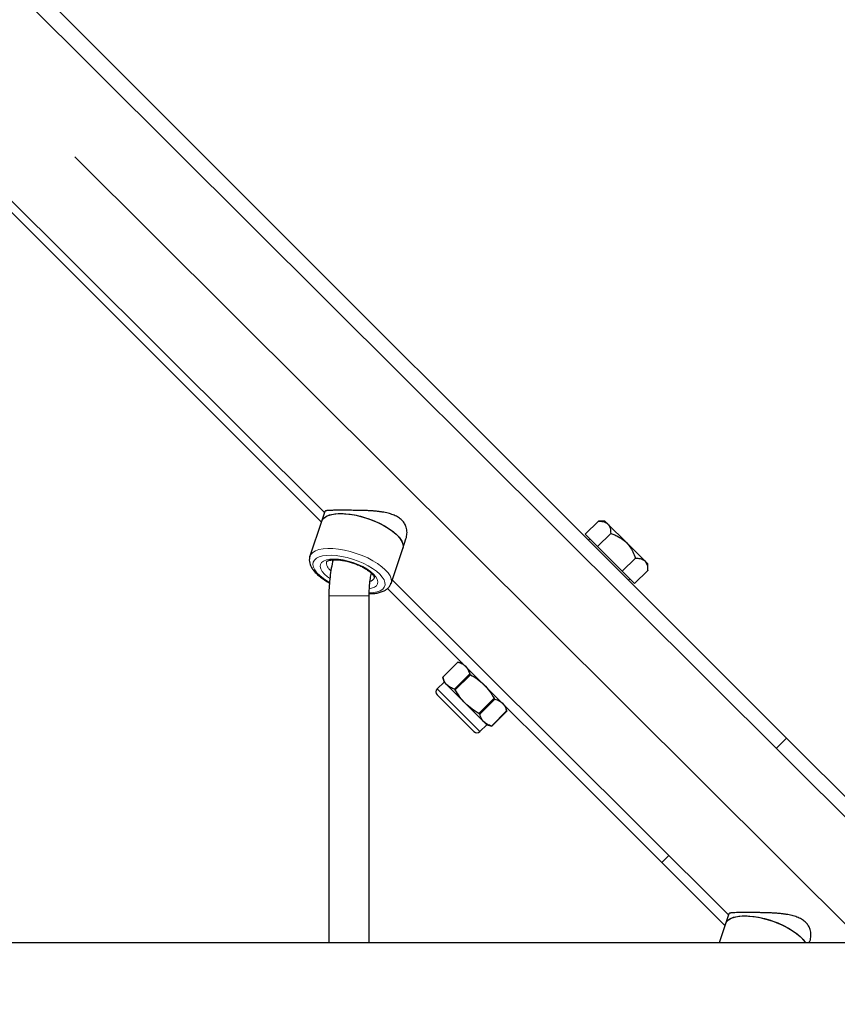
# Paper-space layout 'Blatt2' of a CAD drawing. Units: millimetres. Extents: x 19 to 217, y 6 to 292.
# Drawn here: x 111 to 116, y 136 to 141 of the extents above; entities that cross this region are included whole.
import ezdxf

# ---------------------------------------------------------------- set-up
doc = ezdxf.new("R2010")
doc.units = ezdxf.units.MM
doc.linetypes.add('CENTERX2', pattern=[20.32, 12.7, -2.54, 2.54, -2.54])
doc.linetypes.add('PHANTOM', pattern=[12.7, 6.35, -1.27, 1.27, -1.27, 1.27, -1.27])
doc.layers.add('FORMAT', color=7, linetype='Continuous')

psp = doc.layouts.new('Blatt2')

# ---------------------------------------------------------------- linework, layer by layer
at = {"color": 7, "linetype": 'Continuous', "lineweight": 25}
for p, q in [((107.3173, 145.2313), (115.2787, 137.2698)), ((116.2597, 136.1838), (107.2905, 145.1199)), ((111.0477, 140.2416), (112.8305, 138.4655)), ((111.0276, 140.201), (112.8136, 138.415)), ((112.8323, 138.471), (112.8149, 138.4189)), ((112.8149, 138.4189), (112.7531, 138.2342)), ((114.2821, 138.42), (114.2128, 138.3508)), ((114.3171, 138.42), (114.2821, 138.42)), ((114.3171, 138.42), (114.3322, 138.4049)), ((114.3322, 138.4049), (114.4302, 138.3069)), ((113.2448, 138.2751), (113.2622, 138.3272)), ((114.2782, 138.2855), (114.2128, 138.3508)), ((114.2375, 138.3262), (114.2299, 138.3186)), ((114.3474, 138.3547), (114.2782, 138.2855)), ((113.183, 138.0903), (113.2448, 138.2751)), ((114.4088, 138.1548), (114.2782, 138.2855)), ((114.4302, 138.3069), (114.5282, 138.2089)), ((112.7528, 138.2332), (112.7531, 138.2342)), ((114.478, 138.2241), (114.4088, 138.1548)), ((114.5282, 138.2089), (114.5434, 138.1938)), ((114.4741, 138.0895), (114.4088, 138.1548)), ((114.5434, 138.1588), (114.4741, 138.0895)), ((114.5434, 138.1588), (114.5434, 138.1938)), ((113.189, 138.1083), (114.9717, 136.3321)), ((114.442, 138.1066), (114.4495, 138.1141)), ((113.1649, 138.0638), (114.6188, 136.6098)), ((112.8536, 138.0248), (112.8536, 136.1838)), ((113.067, 136.1838), (113.067, 138.0248)), ((113.5364, 137.6729), (113.4567, 137.5932)), ((113.5628, 137.6658), (113.5364, 137.6729)), ((113.4568, 137.5933), (113.4638, 137.5668)), ((113.4638, 137.5668), (113.4278, 137.5307)), ((113.4638, 137.5668), (113.479, 137.5516)), ((113.479, 137.5516), (113.577, 137.4537)), ((113.6225, 137.3045), (113.4278, 137.4991)), ((113.577, 137.4537), (113.675, 137.3557)), ((113.7962, 137.4131), (113.7891, 137.4395)), ((113.7165, 137.3334), (113.7962, 137.4131)), ((113.6541, 137.3045), (113.6901, 137.3405)), ((113.675, 137.3557), (113.6901, 137.3405)), ((113.6901, 137.3405), (113.7166, 137.3334)), ((115.2787, 137.2698), (115.2243, 137.2154)), ((116.3648, 136.1838), (115.2787, 137.2698)), ((114.6558, 136.6469), (114.6188, 136.6098)), ((114.9528, 136.2758), (114.6188, 136.6098)), ((114.9736, 136.3377), (114.9561, 136.2856)), ((114.9561, 136.2856), (114.9221, 136.1838)), ((138.6318, 136.1838), (106.3638, 136.1838)), ((115.4001, 136.1838), (115.4035, 136.1938))]:
    psp.add_line(p, q, dxfattribs=at)
at = {"color": 8, "linetype": 'PHANTOM', "lineweight": 18}
for p, q in [((112.8536, 138.0248), (113.067, 138.0248)), ((113.5374, 137.6726), (113.457, 137.5923)), ((113.5196, 137.5297), (113.6, 137.61)), ((113.604, 137.6059), (113.5237, 137.5256)), ((113.4278, 137.5307), (113.6541, 137.3045)), ((113.6489, 137.4004), (113.7292, 137.4807)), ((113.7333, 137.4766), (113.653, 137.3963)), ((113.7156, 137.3337), (113.7959, 137.414))]:
    psp.add_line(p, q, dxfattribs=at)
at = {"color": 7, "linetype": 'Continuous', "lineweight": 25, "flags": 128}
for points in [[(112.8149, 138.4189), (112.8197, 138.4286), (112.8298, 138.4392), (112.8442, 138.4478), (112.8625, 138.4543), (112.8844, 138.4584), (112.9094, 138.4602), (112.937, 138.4596), (112.9665, 138.4566), (112.9974, 138.4513), (113.029, 138.4437), (113.0606, 138.4341), (113.0915, 138.4226), (113.1211, 138.4095), (113.1488, 138.3951), (113.174, 138.3796), (113.196, 138.3635), (113.2146, 138.347)], [(112.8149, 138.4189), (112.8179, 138.4256), (112.8269, 138.4367), (112.8402, 138.4458), (112.8576, 138.4528), (112.8786, 138.4576), (112.9029, 138.46), (112.9299, 138.46), (112.959, 138.4576), (112.9896, 138.4528), (113.021, 138.4458), (113.0527, 138.4367), (113.0839, 138.4256), (113.1139, 138.4129), (113.1421, 138.3988), (113.1679, 138.3836), (113.1908, 138.3676), (113.2103, 138.3511), (113.2259, 138.3346), (113.2373, 138.3183), (113.2443, 138.3027), (113.2468, 138.2879), (113.2448, 138.2751)], [(113.2146, 138.347), (113.2292, 138.3305), (113.2395, 138.3143), (113.2454, 138.2989), (113.2467, 138.2845), (113.2448, 138.2751)], [(114.9561, 136.2856), (114.961, 136.2952), (114.9711, 136.3058), (114.9854, 136.3144), (115.0038, 136.3209), (115.0257, 136.3251), (115.0506, 136.3269), (115.0782, 136.3263), (115.1077, 136.3233), (115.1386, 136.318), (115.1702, 136.3104), (115.2018, 136.3008), (115.2327, 136.2893), (115.2624, 136.2762), (115.2901, 136.2618), (115.3152, 136.2463), (115.3373, 136.2302), (115.3558, 136.2137)], [(114.9561, 136.2856), (114.9591, 136.2923), (114.9681, 136.3034), (114.9815, 136.3125), (114.9988, 136.3195), (115.0199, 136.3243), (115.0441, 136.3267), (115.0711, 136.3267), (115.1002, 136.3243), (115.1308, 136.3195), (115.1623, 136.3125), (115.1939, 136.3034), (115.2251, 136.2923), (115.2551, 136.2796), (115.2833, 136.2655), (115.3092, 136.2502), (115.3321, 136.2342), (115.3515, 136.2178), (115.3671, 136.2013), (115.3786, 136.185), (115.3793, 136.1838)], [(115.3558, 136.2137), (115.3704, 136.1972), (115.3793, 136.1838)]]:
    psp.add_lwpolyline(points, dxfattribs=at)
at = {"color": 8, "linetype": 'PHANTOM', "lineweight": 18, "flags": 128}
for points in [[(112.7531, 138.2342), (112.7579, 138.2438), (112.768, 138.2544), (112.7824, 138.263), (112.8007, 138.2695), (112.8226, 138.2737), (112.8476, 138.2755), (112.8752, 138.2749), (112.9047, 138.2719), (112.9356, 138.2665), (112.9672, 138.259), (112.9988, 138.2493), (113.0297, 138.2379), (113.0593, 138.2248), (113.087, 138.2103), (113.1121, 138.1949), (113.1342, 138.1787), (113.1528, 138.1622)], [(112.8563, 138.0961), (112.8466, 138.1018), (112.8245, 138.1164), (112.8055, 138.1315), (112.7901, 138.1468), (112.7787, 138.1619), (112.7716, 138.1765), (112.7689, 138.1902), (112.7707, 138.2028), (112.7769, 138.2138), (112.7874, 138.2231), (112.802, 138.2304), (112.8203, 138.2356), (112.8419, 138.2385), (112.8662, 138.2391), (112.8928, 138.2373), (112.9209, 138.2333), (112.95, 138.227), (112.9793, 138.2187), (113.0081, 138.2085), (113.0359, 138.1967), (113.0618, 138.1835), (113.0854, 138.1693), (113.1061, 138.1544), (113.1233, 138.1391), (113.1233, 138.1391)], [(112.8574, 138.1169), (112.8458, 138.1252), (112.8299, 138.1391), (112.8179, 138.153), (112.8103, 138.1665), (112.8072, 138.1791), (112.8088, 138.1906), (112.815, 138.2004), (112.8256, 138.2084), (112.8402, 138.2143), (112.8586, 138.2179), (112.88, 138.2191), (112.9039, 138.2179), (112.9294, 138.2143), (112.956, 138.2084), (112.9826, 138.2004), (113.0086, 138.1906), (113.0331, 138.1791), (113.0554, 138.1665), (113.0748, 138.153), (113.0907, 138.1391)], [(113.1528, 138.1622), (113.1673, 138.1457), (113.1777, 138.1296), (113.1836, 138.1141), (113.1849, 138.0997), (113.1831, 138.0908)], [(113.1233, 138.1391), (113.1367, 138.1239), (113.146, 138.109), (113.1509, 138.0948), (113.1514, 138.0816), (113.1473, 138.0698), (113.1389, 138.0596), (113.1263, 138.0513), (113.1099, 138.045), (113.0899, 138.041), (113.0672, 138.0392)], [(113.0907, 138.1391), (113.1027, 138.1252), (113.1103, 138.1118), (113.1134, 138.0991), (113.1118, 138.0877), (113.1056, 138.0779), (113.095, 138.0699), (113.0803, 138.064), (113.0689, 138.0614)]]:
    psp.add_lwpolyline(points, dxfattribs=at)
at = {"color": 8, "linetype": 'PHANTOM', "lineweight": 18}
for centre, radius, start, end in [((112.8889, 138.1989), 0.0477, 173.386, 236.6596), ((113.0637, 138.1336), 0.0337, 287.057, 336.4737)]:
    psp.add_arc(centre, radius, start, end, dxfattribs=at)
at = {"color": 7, "linetype": 'Continuous', "lineweight": 25}
for centre, start, end in [((113.4436, 137.5149), 135, 225), ((113.6383, 137.3203), 225, 315)]:
    psp.add_arc(centre, 0.0223, start, end, dxfattribs=at)
for points, knots in [([(113.2621, 138.3272), (113.2628, 138.3294), (113.265, 138.3359), (113.267, 138.347), (113.268, 138.3605), (113.2669, 138.3741), (113.2634, 138.3899), (113.2556, 138.4074), (113.2418, 138.4251), (113.2231, 138.44), (113.2004, 138.4519), (113.1743, 138.4608), (113.1498, 138.4663), (113.1283, 138.4698), (113.1105, 138.4719), (113.0922, 138.4737), (113.073, 138.475), (113.0531, 138.476), (113.0323, 138.4767), (113.0114, 138.4771), (112.9915, 138.4774), (112.9726, 138.4775), (112.9551, 138.4776), (112.938, 138.4776), (112.9174, 138.4776), (112.8991, 138.4776), (112.8833, 138.4776), (112.8692, 138.4774), (112.8545, 138.477), (112.8439, 138.4762), (112.8379, 138.475), (112.8346, 138.4737), (112.8328, 138.4724), (112.8326, 138.4713), (112.8325, 138.471)], [0, 0, 0, 0, 0.014656, 0.042609, 0.070994, 0.099608, 0.128716, 0.172863, 0.217941, 0.262116, 0.307261, 0.3515, 0.396464, 0.42191, 0.447654, 0.473548, 0.499747, 0.527787, 0.556037, 0.584989, 0.614207, 0.639741, 0.665713, 0.691916, 0.7186, 0.766327, 0.790586, 0.815222, 0.862887, 0.911459, 0.93688, 0.962603, 0.988477, 1, 1, 1, 1]), ([(114.2821, 138.42), (114.2906, 138.4197), (114.3081, 138.4189), (114.3241, 138.4123), (114.3308, 138.4062), (114.3322, 138.4049)], [0, 0, 0, 0, 0.432386, 0.879555, 1, 1, 1, 1]), ([(114.3322, 138.4049), (114.337, 138.3981), (114.3464, 138.3847), (114.3471, 138.3647), (114.3474, 138.3547)], [0, 0, 0, 0, 0.504001, 1, 1, 1, 1]), ([(114.3474, 138.3547), (114.351, 138.3535), (114.3582, 138.351), (114.3723, 138.3454), (114.3861, 138.3389), (114.3991, 138.3314), (114.412, 138.3229), (114.4224, 138.3146), (114.4291, 138.308), (114.4302, 138.3069)], [0, 0, 0, 0, 0.1187322, 0.2376293, 0.4716266, 0.5894107, 0.7058655, 0.9519786, 1, 1, 1, 1]), ([(114.4302, 138.3069), (114.4369, 138.2995), (114.4504, 138.2843), (114.4662, 138.2561), (114.4739, 138.2353), (114.478, 138.2241)], [0, 0, 0, 0, 0.310015, 0.629598, 1, 1, 1, 1]), ([(112.753, 138.2326), (112.7519, 138.2289), (112.7494, 138.2201), (112.7501, 138.2054), (112.754, 138.1894), (112.7618, 138.1732), (112.7735, 138.1566), (112.7891, 138.1399), (112.8083, 138.1235), (112.8306, 138.108), (112.847, 138.0978), (112.8563, 138.0931), (112.8567, 138.0929)], [0, 0, 0, 0, 0.072802, 0.17187, 0.27348, 0.382294, 0.499982, 0.623673, 0.748323, 0.871658, 0.993665, 1, 1, 1, 1]), ([(112.8416, 138.2045), (112.8416, 138.2045), (112.8416, 138.2046), (112.8416, 138.2049), (112.8448, 138.2076), (112.8519, 138.211), (112.8631, 138.2139), (112.8777, 138.2156), (112.8954, 138.2157), (112.9155, 138.214), (112.9375, 138.2105), (112.9604, 138.2051), (112.9837, 138.1979), (113.0063, 138.1892), (113.0277, 138.1793), (113.0469, 138.1686), (113.0634, 138.1575), (113.0737, 138.149), (113.0805, 138.1426), (113.0861, 138.1365), (113.0915, 138.1291), (113.0943, 138.1228), (113.0945, 138.12), (113.0945, 138.12), (113.0945, 138.12)], [0, 0, 0, 0, 0.002564, 0.054673, 0.100578, 0.149323, 0.197292, 0.246194, 0.296589, 0.348266, 0.400874, 0.454091, 0.507652, 0.561334, 0.614895, 0.668102, 0.720705, 0.772398, 0.788208, 0.815457, 0.864424, 0.912263, 0.960136, 1, 1, 1, 1]), ([(112.8762, 138.2151), (112.8752, 138.2116), (112.8704, 138.1934), (112.8642, 138.1592), (112.8578, 138.1128), (112.8542, 138.0678), (112.8538, 138.0384), (112.8536, 138.0248)], [0, 0, 0, 0, 0.058483, 0.30306, 0.546989, 0.790459, 1, 1, 1, 1]), ([(112.8747, 138.2093), (112.8735, 138.2102), (112.8718, 138.2115), (112.871, 138.2139), (112.8707, 138.2147)], [0, 0, 0, 0, 0.702051, 1, 1, 1, 1]), ([(114.478, 138.2241), (114.4866, 138.2237), (114.504, 138.2229), (114.52, 138.2164), (114.5268, 138.2102), (114.5282, 138.2089)], [0, 0, 0, 0, 0.432386, 0.879555, 1, 1, 1, 1]), ([(114.5282, 138.2089), (114.5329, 138.2022), (114.5423, 138.1888), (114.543, 138.1687), (114.5434, 138.1588)], [0, 0, 0, 0, 0.5040012, 1, 1, 1, 1]), ([(113.067, 138.0248), (113.067, 138.0312), (113.0672, 138.0499), (113.0692, 138.0808), (113.073, 138.1144), (113.077, 138.135), (113.0788, 138.1441)], [0, 0, 0, 0, 0.155892, 0.45934, 0.762257, 1, 1, 1, 1]), ([(113.0671, 138.0359), (113.071, 138.0358), (113.0839, 138.0355), (113.1037, 138.0376), (113.1265, 138.0423), (113.1456, 138.0497), (113.1612, 138.0593), (113.1727, 138.0707), (113.1801, 138.0815), (113.1821, 138.0888), (113.1827, 138.0912)], [0, 0, 0, 0, 0.068898, 0.226989, 0.38775, 0.551239, 0.69009, 0.818492, 0.940759, 1, 1, 1, 1]), ([(113.5364, 137.6729), (113.5364, 137.6729), (113.5363, 137.6729), (113.5367, 137.6728), (113.5372, 137.6726), (113.5374, 137.6726)], [0, 0, 0, 0, 0.157296, 0.714771, 1, 1, 1, 1]), ([(113.5374, 137.6726), (113.5451, 137.6701), (113.5606, 137.6651), (113.5722, 137.6555), (113.578, 137.6506)], [0, 0, 0, 0, 0.495698, 1, 1, 1, 1]), ([(113.578, 137.6506), (113.5828, 137.6449), (113.5924, 137.6334), (113.5974, 137.6179), (113.6, 137.61)], [0, 0, 0, 0, 0.49487, 1, 1, 1, 1]), ([(113.457, 137.5923), (113.4569, 137.5926), (113.4568, 137.5932), (113.4568, 137.5932), (113.4568, 137.5932)], [0, 0, 0, 0, 0.578327, 1, 1, 1, 1]), ([(113.479, 137.5516), (113.4742, 137.5573), (113.4646, 137.5689), (113.4596, 137.5844), (113.457, 137.5923)], [0, 0, 0, 0, 0.49487, 1, 1, 1, 1]), ([(113.6, 137.61), (113.6001, 137.6096), (113.6004, 137.6089), (113.6016, 137.6076), (113.6029, 137.6066), (113.6038, 137.6061), (113.604, 137.6059)], [0, 0, 0, 0, 0.288689, 0.577957, 0.857151, 1, 1, 1, 1]), ([(113.604, 137.6059), (113.6168, 137.5984), (113.6427, 137.5831), (113.6648, 137.5629), (113.676, 137.5527)], [0, 0, 0, 0, 0.495698, 1, 1, 1, 1]), ([(113.5196, 137.5297), (113.5119, 137.5321), (113.4964, 137.5371), (113.4848, 137.5468), (113.479, 137.5516)], [0, 0, 0, 0, 0.495698, 1, 1, 1, 1]), ([(113.5237, 137.5256), (113.5234, 137.5262), (113.5226, 137.5273), (113.5214, 137.5287), (113.5204, 137.5294), (113.5198, 137.5296), (113.5196, 137.5297)], [0, 0, 0, 0, 0.288689, 0.577957, 0.857151, 1, 1, 1, 1]), ([(113.577, 137.4537), (113.567, 137.4646), (113.5467, 137.4867), (113.5314, 137.5125), (113.5237, 137.5256)], [0, 0, 0, 0, 0.4948704, 1, 1, 1, 1]), ([(113.676, 137.5527), (113.686, 137.5417), (113.7062, 137.5196), (113.7215, 137.4938), (113.7292, 137.4807)], [0, 0, 0, 0, 0.49487, 1, 1, 1, 1]), ([(113.7292, 137.4807), (113.7296, 137.4801), (113.7303, 137.479), (113.7316, 137.4776), (113.7326, 137.4769), (113.7331, 137.4767), (113.7333, 137.4766)], [0, 0, 0, 0, 0.288689, 0.577957, 0.857151, 1, 1, 1, 1]), ([(113.7333, 137.4766), (113.741, 137.4742), (113.7566, 137.4692), (113.7681, 137.4595), (113.774, 137.4547)], [0, 0, 0, 0, 0.495698, 1, 1, 1, 1]), ([(113.6489, 137.4004), (113.6361, 137.408), (113.6103, 137.4232), (113.5881, 137.4435), (113.577, 137.4537)], [0, 0, 0, 0, 0.4956983, 1, 1, 1, 1]), ([(113.774, 137.4547), (113.7787, 137.449), (113.7884, 137.4374), (113.7934, 137.4219), (113.7959, 137.414)], [0, 0, 0, 0, 0.49487, 1, 1, 1, 1]), ([(113.653, 137.3963), (113.6528, 137.3967), (113.6525, 137.3975), (113.6513, 137.3987), (113.6501, 137.3997), (113.6492, 137.4002), (113.6489, 137.4004)], [0, 0, 0, 0, 0.288689, 0.577957, 0.857151, 1, 1, 1, 1]), ([(113.675, 137.3557), (113.6702, 137.3614), (113.6605, 137.3729), (113.6555, 137.3885), (113.653, 137.3963)], [0, 0, 0, 0, 0.49487, 1, 1, 1, 1]), ([(113.7959, 137.414), (113.796, 137.4137), (113.7962, 137.4131), (113.7962, 137.4131), (113.7962, 137.4131)], [0, 0, 0, 0, 0.578327, 1, 1, 1, 1]), ([(113.7156, 137.3337), (113.7079, 137.3362), (113.6923, 137.3412), (113.6808, 137.3508), (113.675, 137.3557)], [0, 0, 0, 0, 0.495698, 1, 1, 1, 1]), ([(113.7165, 137.3335), (113.7165, 137.3334), (113.7166, 137.3334), (113.7162, 137.3335), (113.7158, 137.3337), (113.7156, 137.3337)], [0, 0, 0, 0, 0.157296, 0.714771, 1, 1, 1, 1]), ([(115.4033, 136.1939), (115.4041, 136.1961), (115.4063, 136.2025), (115.4083, 136.2137), (115.4092, 136.2271), (115.4082, 136.2407), (115.4046, 136.2566), (115.3968, 136.2741), (115.383, 136.2917), (115.3643, 136.3067), (115.3416, 136.3185), (115.3155, 136.3275), (115.2911, 136.333), (115.2695, 136.3364), (115.2518, 136.3386), (115.2334, 136.3403), (115.2143, 136.3417), (115.1943, 136.3426), (115.1736, 136.3433), (115.1527, 136.3438), (115.1327, 136.3441), (115.1139, 136.3442), (115.0963, 136.3443), (115.0792, 136.3443), (115.0586, 136.3443), (115.0403, 136.3443), (115.0246, 136.3442), (115.0104, 136.3441), (114.9958, 136.3437), (114.9852, 136.3428), (114.9791, 136.3416), (114.9758, 136.3404), (114.974, 136.3391), (114.9738, 136.338), (114.9737, 136.3376)], [0, 0, 0, 0, 0.0146561, 0.0426094, 0.0709939, 0.0996076, 0.1287159, 0.1728626, 0.2179415, 0.2621164, 0.3072609, 0.3515005, 0.3964637, 0.4219097, 0.4476542, 0.4735475, 0.4997467, 0.5277874, 0.556037, 0.5849893, 0.6142073, 0.6397409, 0.6657131, 0.6919158, 0.7185998, 0.7663273, 0.7905862, 0.8152221, 0.8628867, 0.9114593, 0.9368802, 0.9626034, 0.9884767, 1, 1, 1, 1])]:
    psp.add_open_spline(points, degree=3, knots=knots, dxfattribs=at)
at = {"layer": 'FORMAT', "color": 7, "linetype": 'CENTERX2', "lineweight": 18}
psp.add_line((120.5042, 131.3875), (105.4655, 146.3707), dxfattribs=at)

doc.saveas('drawing.dxf')
